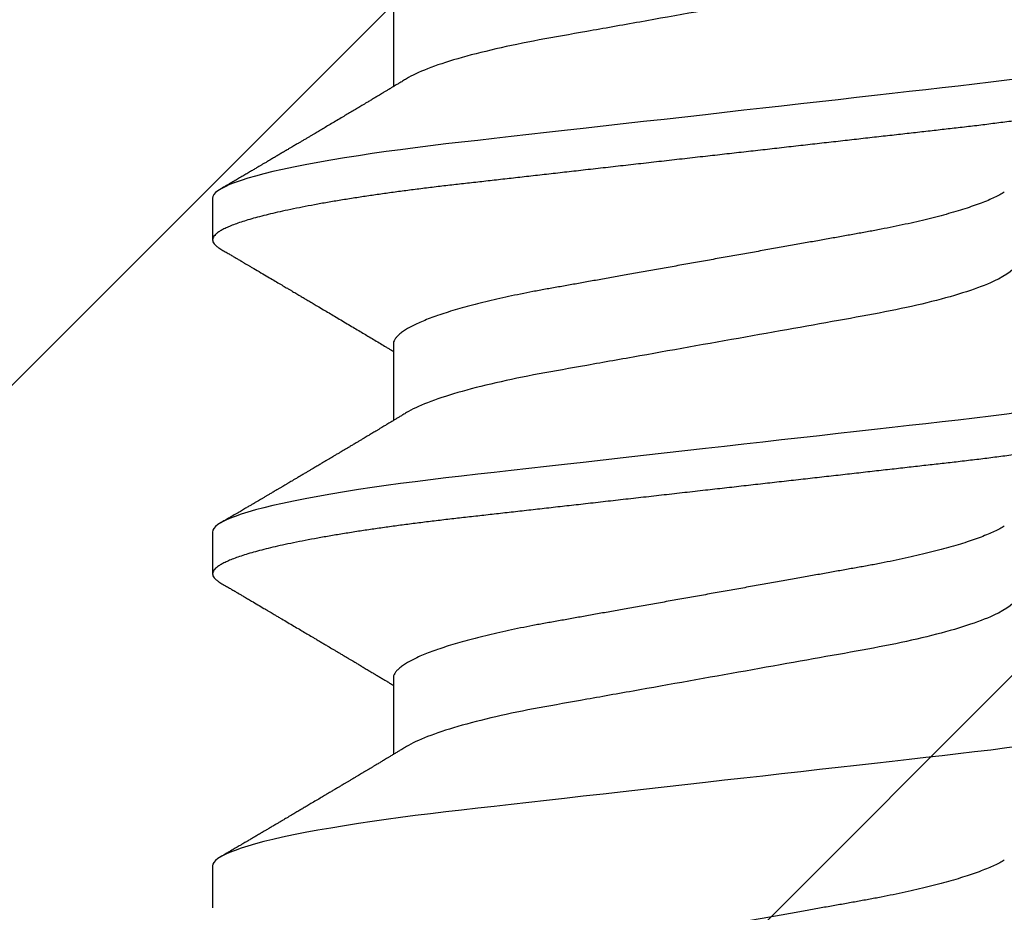
# Model space of a CAD drawing. Extents: x 2 to 27.5, y 2 to 35.
# Drawn here: x 12.6 to 12.9, y 18.7 to 19 of the extents above; entities that cross this region are included whole.
import ezdxf

# ---------------------------------------------------------------- set-up
doc = ezdxf.new("R2010")
doc.units = 0
doc.header["$MEASUREMENT"] = 0
doc.linetypes.add('SLD-SOLID', pattern=[0])
for name, color, linetype in [('A-HATCH', 252, 'CONTINUOUS'), ('A-INFINITE', 253, 'CONTINUOUS'), ('A-NOTES', 40, 'CONTINUOUS'), ('A-SCREW', 251, 'CONTINUOUS')]:
    doc.layers.add(name, color=color, linetype=linetype)
doc.styles.get("Standard").update_dxf_attribs({"font": 'arial.ttf'})
doc.dimstyles.get("Standard").update_dxf_attribs({"dimtxt": 0.25, "dimasz": 0.1875, "dimexe": 0.1, "dimexo": 0.0625, "dimgap": 0.02, "dimtad": 0, "dimdec": 0, "dimlfac": 25.4, "dimzin": 0, "dimtxsty": 'STANDARD', "dimblk": 'ARCHTICK', "dimcen": 0.09, "dimazin": 3, "dimtfac": 1, "dimtdec": 4, "dimtofl": 0, "dimtmove": 0, "dimatfit": 3, "dimtolj": 1, "dimtzin": 0})

# ---------------------------------------------------------------- blocks, each defined once
blk = doc.blocks.new('A$C21216')
at = {"layer": 'A-HATCH', "ltscale": 2}
h = blk.add_hatch(dxfattribs=at)
h.set_pattern_fill('ANSI31', color=256, scale=2, style=0)
h.set_pattern_definition([(45, (-65.48063, -91.43375), (-0.1767767, 0.1767767), [])])
h.paths.add_polyline_path([(0, 0), (0, 3.5), (7.5, 3.5), (7.5, 0)])
h.paths.add_polyline_path([(6.7126, 2.4626), (6.7126, 1.0374, -0.414214), (6.4626, 0.7874), (4.3937, 0.7874, -0.414214), (4.1437, 1.0374), (4.1437, 2.4626, -0.414214), (4.3937, 2.7126), (6.4626, 2.7126, -0.414214)], flags=16)
h.paths.add_polyline_path([(0.7874, 2.4626), (0.7874, 1.0374, 0.414214), (1.0374, 0.7874), (3.1063, 0.7874, 0.414214), (3.3563, 1.0374), (3.3563, 2.4626, 0.414214), (3.1063, 2.7126), (1.0374, 2.7126, 0.414214)], flags=16)
blk = doc.blocks.new('A$C29608')
at = {"layer": 'A-SCREW', "linetype": 'SLD-SOLID'}
for p, q in [((0.1471, 1.29829), (0.1471, 1.27737)), ((0.09759, 1.24685), (0.09759, 1.23541)), ((0.1471, 1.20683), (0.1471, 1.18591)), ((0.09759, 1.15538), (0.09759, 1.14395)), ((0.1471, 1.11537), (0.1471, 1.09445)), ((0.09759, 1.06392), (0.09759, 1.05249))]:
    blk.add_line(p, q, dxfattribs=at)
at = {"layer": 'A-SCREW', "linetype": 'SLD-SOLID', "flags": 128}
for points in [[(0.36534, 1.2951), (0.36612, 1.2946), (0.36677, 1.29408), (0.36723, 1.29356), (0.3675, 1.29306), (0.36759, 1.29258), (0.36749, 1.29205), (0.36717, 1.29151), (0.36663, 1.29095), (0.36587, 1.29038), (0.36488, 1.28979), (0.36367, 1.2892), (0.36231, 1.28862), (0.36075, 1.28804), (0.35898, 1.28745), (0.35702, 1.28686), (0.35485, 1.28626), (0.35249, 1.28566), (0.34994, 1.28505), (0.34721, 1.28445), (0.34429, 1.28385), (0.34121, 1.28325), (0.33802, 1.28266), (0.33469, 1.28208), (0.33122, 1.28151), (0.32761, 1.28094), (0.32359, 1.28034), (0.31943, 1.27975), (0.31517, 1.27917), (0.3108, 1.27861), (0.30634, 1.27806), (0.30182, 1.27753), (0.29747, 1.27704), (0.29301, 1.27653), (0.28842, 1.27602), (0.28371, 1.27548), (0.27889, 1.27494), (0.27397, 1.27438), (0.26896, 1.27382), (0.26386, 1.27324), (0.2587, 1.27266), (0.25347, 1.27207), (0.24829, 1.27148), (0.24308, 1.2709), (0.23784, 1.2703), (0.23259, 1.26971), (0.22692, 1.26907), (0.22127, 1.26843), (0.21564, 1.2678), (0.21006, 1.26717), (0.20454, 1.26654), (0.19909, 1.26593), (0.19403, 1.26536), (0.18906, 1.2648), (0.18418, 1.26425), (0.17941, 1.26371), (0.17475, 1.26318), (0.17021, 1.26267), (0.1658, 1.26217), (0.1615, 1.26168), (0.15725, 1.26117), (0.15308, 1.26065), (0.14906, 1.26012), (0.14512, 1.25959), (0.14129, 1.25904), (0.13757, 1.25848), (0.13368, 1.25787), (0.12995, 1.25725), (0.12638, 1.25662), (0.12298, 1.25599), (0.11978, 1.25535), (0.11676, 1.25471), (0.11411, 1.25411), (0.11164, 1.2535), (0.10936, 1.2529), (0.10728, 1.25231), (0.1054, 1.25171), (0.10373, 1.25113), (0.10225, 1.25055), (0.10099, 1.24998), (0.09992, 1.24942), (0.09906, 1.24887), (0.09841, 1.24835), (0.09795, 1.24783), (0.09768, 1.24733), (0.09759, 1.24685), (0.09759, 1.24685)], [(0.36534, 1.20363), (0.36612, 1.20314), (0.36677, 1.20262), (0.36723, 1.2021), (0.3675, 1.2016), (0.36759, 1.20111), (0.36749, 1.20059), (0.36717, 1.20005), (0.36663, 1.19949), (0.36587, 1.19892), (0.36488, 1.19833), (0.36367, 1.19773), (0.36231, 1.19716), (0.36075, 1.19658), (0.35898, 1.19599), (0.35702, 1.1954), (0.35485, 1.1948), (0.35249, 1.1942), (0.34994, 1.19359), (0.34721, 1.19299), (0.34429, 1.19239), (0.34121, 1.19179), (0.33802, 1.1912), (0.33469, 1.19062), (0.33122, 1.19005), (0.32761, 1.18948), (0.32359, 1.18888), (0.31943, 1.18829), (0.31517, 1.18771), (0.3108, 1.18715), (0.30634, 1.1866), (0.30182, 1.18607), (0.29747, 1.18558), (0.29301, 1.18507), (0.28842, 1.18455), (0.28371, 1.18402), (0.27889, 1.18348), (0.27397, 1.18292), (0.26896, 1.18235), (0.26386, 1.18178), (0.2587, 1.1812), (0.25347, 1.18061), (0.24829, 1.18002), (0.24308, 1.17943), (0.23784, 1.17884), (0.23259, 1.17825), (0.22692, 1.17761), (0.22127, 1.17697), (0.21564, 1.17633), (0.21006, 1.1757), (0.20454, 1.17508), (0.19909, 1.17447), (0.19403, 1.17389), (0.18906, 1.17333), (0.18418, 1.17278), (0.17941, 1.17224), (0.17475, 1.17172), (0.17021, 1.1712), (0.1658, 1.17071), (0.1615, 1.17021), (0.15725, 1.16971), (0.15308, 1.16918), (0.14906, 1.16866), (0.14512, 1.16812), (0.14129, 1.16757), (0.13757, 1.16702), (0.13368, 1.16641), (0.12995, 1.16578), (0.12638, 1.16516), (0.12298, 1.16452), (0.11978, 1.16389), (0.11676, 1.16325), (0.11411, 1.16264), (0.11164, 1.16204), (0.10936, 1.16144), (0.10728, 1.16084), (0.1054, 1.16025), (0.10373, 1.15966), (0.10225, 1.15909), (0.10099, 1.15852), (0.09992, 1.15796), (0.09906, 1.15741), (0.09841, 1.15688), (0.09795, 1.15637), (0.09768, 1.15587), (0.09759, 1.15538), (0.09759, 1.15538)], [(0.36534, 1.11217), (0.36612, 1.11168), (0.36677, 1.11115), (0.36723, 1.11064), (0.3675, 1.11014), (0.36759, 1.10965), (0.36749, 1.10912), (0.36717, 1.10858), (0.36663, 1.10802), (0.36587, 1.10745), (0.36488, 1.10687), (0.36367, 1.10627), (0.36231, 1.1057), (0.36075, 1.10512), (0.35898, 1.10453), (0.35702, 1.10393), (0.35485, 1.10333), (0.35249, 1.10273), (0.34994, 1.10213), (0.34721, 1.10152), (0.34429, 1.10092), (0.34121, 1.10032), (0.33802, 1.09974), (0.33469, 1.09916), (0.33122, 1.09858), (0.32761, 1.09802), (0.32359, 1.09741), (0.31943, 1.09682), (0.31517, 1.09625), (0.3108, 1.09568), (0.30634, 1.09514), (0.30182, 1.0946), (0.29747, 1.09411), (0.29301, 1.09361), (0.28842, 1.09309), (0.28371, 1.09256), (0.27889, 1.09201), (0.27397, 1.09146), (0.26896, 1.09089), (0.26386, 1.09032), (0.2587, 1.08973), (0.25347, 1.08914), (0.24829, 1.08856), (0.24308, 1.08797), (0.23784, 1.08738), (0.23259, 1.08678), (0.22692, 1.08614), (0.22127, 1.08551), (0.21564, 1.08487), (0.21006, 1.08424), (0.20454, 1.08362), (0.19909, 1.083), (0.19403, 1.08243), (0.18906, 1.08187), (0.18418, 1.08132), (0.17941, 1.08078), (0.17475, 1.08025), (0.17021, 1.07974), (0.1658, 1.07924), (0.1615, 1.07875), (0.15725, 1.07824), (0.15308, 1.07772), (0.14906, 1.0772), (0.14512, 1.07666), (0.14129, 1.07611), (0.13757, 1.07555), (0.13368, 1.07494), (0.12995, 1.07432), (0.12638, 1.07369), (0.12298, 1.07306), (0.11978, 1.07242), (0.11676, 1.07178), (0.11411, 1.07118), (0.11164, 1.07058), (0.10936, 1.06998), (0.10728, 1.06938), (0.1054, 1.06879), (0.10373, 1.0682), (0.10225, 1.06762), (0.10099, 1.06705), (0.09992, 1.06649), (0.09906, 1.06595), (0.09841, 1.06542), (0.09795, 1.06491), (0.09768, 1.06441), (0.09759, 1.06392), (0.09759, 1.06392)]]:
    blk.add_lwpolyline(points, dxfattribs=at)
at = {"layer": 'A-SCREW', "linetype": 'SLD-SOLID'}
for points, knots in [([(0.31808, 1.32116), (0.31808, 1.31967), (0.31639, 1.31795), (0.30929, 1.31433), (0.30388, 1.31243), (0.2904, 1.30884), (0.28244, 1.30718), (0.26541, 1.30415), (0.25567, 1.30241), (0.23528, 1.29877), (0.22466, 1.29688), (0.20962, 1.2942), (0.20475, 1.29333), (0.19551, 1.29168), (0.1912, 1.29094), (0.17879, 1.28862), (0.17107, 1.28687), (0.15849, 1.28322), (0.15366, 1.28133), (0.15071, 1.27955)], [0, 0, 0, 0, 0.125, 0.125, 0.25, 0.25, 0.375, 0.375, 0.5, 0.5, 0.625, 0.625, 0.6875, 0.6875, 0.75, 0.75, 0.875, 0.875, 1, 1, 1, 1]), ([(0.36759, 1.28114), (0.36757, 1.28097), (0.36753, 1.28062), (0.3672, 1.28008), (0.36666, 1.27952), (0.3659, 1.27895), (0.36492, 1.27836), (0.36372, 1.27778), (0.36234, 1.27719), (0.36078, 1.27661), (0.35901, 1.27602), (0.35705, 1.27543), (0.35488, 1.27483), (0.35252, 1.27423), (0.34997, 1.27362), (0.34724, 1.27302), (0.34432, 1.27242), (0.34126, 1.27182), (0.33805, 1.27123), (0.33472, 1.27065), (0.33125, 1.27008), (0.32755, 1.2695), (0.32362, 1.26891), (0.31947, 1.26832), (0.3152, 1.26774), (0.31083, 1.26718), (0.30638, 1.26663), (0.30193, 1.26611), (0.29748, 1.26561), (0.29301, 1.2651), (0.28842, 1.26458), (0.28371, 1.26405), (0.27889, 1.26351), (0.27397, 1.26295), (0.26896, 1.26239), (0.26386, 1.26181), (0.2587, 1.26123), (0.2535, 1.26064), (0.24829, 1.26005), (0.24308, 1.25946), (0.23784, 1.25887), (0.23245, 1.25826), (0.22692, 1.25764), (0.22127, 1.257), (0.21564, 1.25637), (0.21006, 1.25573), (0.20454, 1.25511), (0.19919, 1.25451), (0.19403, 1.25392), (0.18906, 1.25336), (0.18418, 1.25281), (0.17941, 1.25227), (0.17475, 1.25175), (0.17021, 1.25123), (0.16579, 1.25074), (0.16147, 1.25024), (0.15722, 1.24974), (0.15307, 1.24922), (0.14903, 1.24869), (0.14509, 1.24815), (0.14126, 1.24761), (0.13744, 1.24703), (0.13365, 1.24644), (0.12991, 1.24582), (0.12634, 1.24519), (0.12295, 1.24455), (0.11974, 1.24392), (0.11678, 1.24329), (0.11408, 1.24267), (0.11161, 1.24207), (0.10933, 1.24147), (0.10725, 1.24087), (0.10537, 1.24028), (0.1037, 1.23969), (0.10222, 1.23912), (0.10096, 1.23855), (0.09989, 1.23799), (0.09904, 1.23744), (0.09838, 1.23691), (0.09792, 1.2364), (0.09765, 1.2359), (0.09756, 1.2354), (0.09766, 1.23489), (0.09798, 1.23434), (0.09852, 1.23379), (0.09914, 1.2333), (0.09967, 1.233), (0.09985, 1.23289)], [0, 0, 0, 0, 0.011844, 0.023806, 0.035879, 0.048055, 0.060324, 0.072677, 0.084392, 0.096165, 0.107986, 0.119846, 0.131736, 0.143648, 0.15557, 0.167494, 0.179409, 0.191308, 0.202967, 0.214592, 0.226173, 0.237702, 0.250084, 0.262386, 0.274598, 0.286711, 0.298716, 0.310606, 0.321743, 0.332971, 0.344301, 0.355726, 0.36724, 0.378833, 0.390499, 0.402228, 0.414013, 0.425844, 0.4375, 0.449183, 0.460885, 0.472595, 0.485241, 0.497875, 0.510486, 0.523063, 0.535595, 0.548071, 0.559774, 0.57141, 0.582969, 0.594445, 0.60583, 0.617116, 0.628298, 0.639446, 0.650699, 0.662052, 0.673293, 0.684618, 0.696019, 0.707488, 0.71994, 0.732452, 0.745014, 0.757614, 0.77024, 0.782883, 0.794807, 0.806726, 0.818629, 0.830508, 0.842352, 0.854153, 0.865902, 0.877589, 0.889207, 0.900748, 0.911999, 0.923161, 0.934227, 0.94519, 0.957034, 0.968996, 0.981069, 0.993245, 1, 1, 1, 1]), ([(0.15071, 1.27955), (0.15035, 1.27933), (0.14968, 1.27892), (0.14874, 1.27836), (0.14796, 1.27789), (0.14734, 1.27752), (0.14687, 1.27724), (0.14649, 1.27701), (0.14608, 1.27676), (0.14554, 1.27644), (0.14489, 1.27605), (0.1442, 1.27564), (0.14357, 1.27526), (0.14301, 1.27492), (0.14238, 1.27454), (0.14164, 1.27411), (0.14076, 1.27357), (0.13971, 1.27295), (0.13855, 1.27226), (0.1373, 1.27151), (0.13608, 1.27078), (0.1348, 1.27002), (0.13345, 1.26922), (0.13201, 1.26836), (0.13054, 1.26749), (0.12912, 1.26665), (0.12782, 1.26587), (0.12657, 1.26513), (0.12552, 1.26451), (0.12464, 1.26399), (0.12393, 1.26357), (0.12319, 1.26313), (0.12243, 1.26268), (0.12169, 1.26224), (0.12105, 1.26186), (0.12052, 1.26155), (0.12004, 1.26127), (0.11953, 1.26097), (0.11892, 1.26061), (0.11815, 1.26015), (0.11725, 1.25962), (0.11626, 1.25904), (0.11527, 1.25845), (0.11429, 1.25787), (0.11334, 1.25731), (0.11246, 1.25679), (0.11167, 1.25633), (0.11094, 1.2559), (0.11019, 1.25546), (0.10938, 1.25498), (0.10846, 1.25444), (0.10745, 1.25385), (0.10639, 1.25322), (0.10527, 1.25257), (0.10409, 1.25187), (0.10279, 1.25111), (0.10136, 1.25026), (0.10035, 1.24967), (0.09983, 1.24936)], [0, 0, 0, 0, 0.02154, 0.040005, 0.05539, 0.067692, 0.076906, 0.083032, 0.09025, 0.100955, 0.115003, 0.128841, 0.141262, 0.152265, 0.161952, 0.178901, 0.195557, 0.214451, 0.240784, 0.263881, 0.28809, 0.31308, 0.339101, 0.367809, 0.398177, 0.426015, 0.451237, 0.474947, 0.499572, 0.512954, 0.526908, 0.541464, 0.556624, 0.571949, 0.584894, 0.594542, 0.602898, 0.612965, 0.624888, 0.63867, 0.658223, 0.677796, 0.697221, 0.716499, 0.735621, 0.753177, 0.768094, 0.78218, 0.796024, 0.812024, 0.830163, 0.849983, 0.871289, 0.892737, 0.915594, 0.940929, 0.969064, 1, 1, 1, 1]), ([(0.31446, 1.24844), (0.31406, 1.24821), (0.31323, 1.24773), (0.31174, 1.24699), (0.31004, 1.24624), (0.30812, 1.24548), (0.306, 1.24471), (0.30369, 1.24394), (0.3012, 1.24317), (0.29855, 1.24241), (0.29575, 1.24166), (0.2928, 1.24093), (0.28973, 1.24021), (0.28655, 1.2395), (0.28326, 1.23882), (0.2799, 1.23816), (0.27647, 1.23752), (0.27298, 1.2369), (0.26941, 1.23626), (0.26571, 1.2356), (0.26188, 1.23492), (0.25793, 1.23421), (0.25385, 1.23349), (0.24969, 1.23275), (0.24547, 1.23199), (0.24121, 1.23123), (0.23691, 1.23047), (0.23259, 1.2297), (0.22828, 1.22893), (0.22399, 1.22816), (0.21973, 1.2274), (0.21552, 1.22665), (0.2114, 1.22592), (0.20738, 1.2252), (0.20347, 1.2245), (0.19966, 1.22382), (0.19594, 1.22316), (0.19231, 1.22251), (0.18876, 1.22189), (0.18531, 1.22124), (0.18194, 1.22058), (0.17865, 1.21989), (0.17546, 1.21919), (0.17238, 1.21847), (0.16944, 1.21773), (0.16664, 1.21698), (0.16399, 1.21623), (0.16151, 1.21546), (0.15922, 1.2147), (0.15712, 1.21394), (0.15523, 1.21319), (0.15352, 1.21244), (0.152, 1.21169), (0.15068, 1.21095), (0.14956, 1.21022), (0.14865, 1.2095), (0.14795, 1.2088), (0.14746, 1.20812), (0.14715, 1.20746), (0.14711, 1.20704), (0.1471, 1.20683)], [0, 0, 0, 0, 0.01666, 0.033939, 0.05128, 0.069015, 0.086766, 0.104511, 0.122224, 0.139881, 0.157461, 0.17494, 0.192259, 0.209435, 0.226449, 0.243283, 0.259919, 0.276147, 0.292555, 0.309147, 0.325909, 0.343167, 0.360563, 0.378075, 0.395681, 0.413358, 0.431083, 0.448832, 0.466542, 0.484229, 0.501868, 0.519436, 0.53691, 0.553961, 0.570881, 0.58765, 0.604252, 0.621002, 0.637565, 0.654235, 0.671104, 0.688154, 0.705367, 0.722724, 0.740165, 0.757706, 0.775325, 0.792999, 0.810704, 0.828101, 0.845482, 0.862825, 0.880109, 0.89766, 0.915105, 0.93242, 0.949586, 0.966583, 0.983393, 1, 1, 1, 1]), ([(0.09983, 1.23289), (0.10023, 1.23266), (0.10099, 1.23221), (0.10205, 1.23159), (0.10297, 1.23105), (0.10373, 1.2306), (0.10435, 1.23024), (0.10481, 1.22997), (0.10512, 1.22978), (0.10534, 1.22965), (0.10553, 1.22954), (0.10576, 1.22941), (0.10603, 1.22925), (0.10643, 1.22901), (0.10698, 1.22869), (0.10765, 1.22829), (0.10878, 1.22763), (0.11034, 1.22672), (0.1122, 1.22561), (0.11393, 1.2246), (0.11545, 1.2237), (0.11682, 1.22289), (0.11792, 1.22224), (0.11879, 1.22173), (0.11947, 1.22133), (0.12008, 1.22097), (0.12065, 1.22063), (0.12125, 1.22027), (0.12199, 1.21984), (0.12291, 1.21929), (0.12399, 1.21866), (0.12512, 1.21799), (0.12646, 1.21719), (0.12791, 1.21633), (0.12949, 1.2154), (0.13107, 1.21445), (0.13272, 1.21347), (0.13441, 1.21247), (0.13604, 1.2115), (0.13759, 1.21058), (0.13907, 1.20969), (0.14055, 1.20881), (0.14204, 1.20791), (0.14355, 1.20701), (0.14482, 1.20625), (0.14582, 1.20565), (0.14652, 1.20523), (0.14693, 1.20499), (0.1471, 1.20489)], [0, 0, 0, 0, 0.025611, 0.048058, 0.067343, 0.083468, 0.096435, 0.106243, 0.112641, 0.116327, 0.12002, 0.124757, 0.130538, 0.137362, 0.150195, 0.165058, 0.180198, 0.221483, 0.263699, 0.299116, 0.331201, 0.360037, 0.385743, 0.401263, 0.415518, 0.428515, 0.440263, 0.451874, 0.466485, 0.487275, 0.510048, 0.534625, 0.559222, 0.594769, 0.626939, 0.659293, 0.695328, 0.731585, 0.766479, 0.798809, 0.830124, 0.86032, 0.893108, 0.92512, 0.956004, 0.973858, 0.989182, 1, 1, 1, 1]), ([(0.31808, 1.2297), (0.31808, 1.2282), (0.31639, 1.22648), (0.30929, 1.22287), (0.30388, 1.22097), (0.2904, 1.21737), (0.28244, 1.21572), (0.26541, 1.21268), (0.25567, 1.21095), (0.23528, 1.20731), (0.22466, 1.20542), (0.20962, 1.20273), (0.20475, 1.20187), (0.19551, 1.20022), (0.1912, 1.19947), (0.17879, 1.19716), (0.17107, 1.19541), (0.15849, 1.19175), (0.15366, 1.18986), (0.15071, 1.18809)], [0, 0, 0, 0, 0.125, 0.125, 0.25, 0.25, 0.375, 0.375, 0.5, 0.5, 0.625, 0.625, 0.6875, 0.6875, 0.75, 0.75, 0.875, 0.875, 1, 1, 1, 1]), ([(0.36759, 1.18968), (0.36757, 1.18951), (0.36753, 1.18916), (0.3672, 1.18861), (0.36666, 1.18806), (0.3659, 1.18748), (0.36492, 1.1869), (0.36372, 1.18631), (0.36234, 1.18573), (0.36078, 1.18515), (0.35901, 1.18456), (0.35705, 1.18396), (0.35488, 1.18336), (0.35252, 1.18276), (0.34997, 1.18216), (0.34724, 1.18155), (0.34432, 1.18095), (0.34126, 1.18036), (0.33805, 1.17977), (0.33472, 1.17919), (0.33125, 1.17861), (0.32755, 1.17803), (0.32362, 1.17745), (0.31947, 1.17685), (0.3152, 1.17628), (0.31083, 1.17571), (0.30638, 1.17517), (0.30193, 1.17464), (0.29748, 1.17414), (0.29301, 1.17364), (0.28842, 1.17312), (0.28371, 1.17259), (0.27889, 1.17204), (0.27397, 1.17149), (0.26896, 1.17092), (0.26386, 1.17035), (0.2587, 1.16976), (0.2535, 1.16918), (0.24829, 1.16859), (0.24308, 1.168), (0.23784, 1.16741), (0.23245, 1.1668), (0.22692, 1.16618), (0.22127, 1.16554), (0.21564, 1.1649), (0.21006, 1.16427), (0.20454, 1.16365), (0.19919, 1.16304), (0.19403, 1.16246), (0.18906, 1.1619), (0.18418, 1.16135), (0.17941, 1.16081), (0.17475, 1.16028), (0.17021, 1.15977), (0.16579, 1.15927), (0.16147, 1.15878), (0.15722, 1.15827), (0.15307, 1.15775), (0.14903, 1.15723), (0.14509, 1.15669), (0.14126, 1.15614), (0.13744, 1.15557), (0.13365, 1.15497), (0.12991, 1.15435), (0.12634, 1.15372), (0.12295, 1.15309), (0.11974, 1.15245), (0.11678, 1.15183), (0.11408, 1.15121), (0.11161, 1.15061), (0.10933, 1.15001), (0.10725, 1.14941), (0.10537, 1.14882), (0.1037, 1.14823), (0.10222, 1.14765), (0.10096, 1.14708), (0.09989, 1.14652), (0.09904, 1.14598), (0.09838, 1.14545), (0.09792, 1.14494), (0.09765, 1.14444), (0.09756, 1.14394), (0.09766, 1.14342), (0.09798, 1.14288), (0.09852, 1.14232), (0.09914, 1.14184), (0.09967, 1.14154), (0.09985, 1.14143)], [0, 0, 0, 0, 0.011844, 0.023806, 0.035879, 0.048055, 0.060324, 0.072677, 0.084392, 0.096165, 0.107986, 0.119846, 0.131736, 0.143647, 0.15557, 0.167494, 0.179409, 0.191308, 0.202967, 0.214592, 0.226173, 0.237702, 0.250084, 0.262386, 0.274598, 0.286711, 0.298716, 0.310606, 0.321743, 0.332971, 0.344301, 0.355726, 0.36724, 0.378833, 0.390499, 0.402228, 0.414013, 0.425844, 0.4375, 0.449183, 0.460885, 0.472595, 0.48524, 0.497874, 0.510486, 0.523063, 0.535595, 0.548071, 0.559774, 0.571409, 0.582969, 0.594445, 0.605829, 0.617116, 0.628297, 0.639446, 0.650699, 0.662052, 0.673293, 0.684618, 0.696019, 0.707487, 0.71994, 0.732452, 0.745014, 0.757613, 0.77024, 0.782883, 0.794807, 0.806726, 0.818629, 0.830507, 0.842352, 0.854153, 0.865901, 0.877589, 0.889207, 0.900747, 0.911999, 0.923161, 0.934226, 0.94519, 0.957033, 0.968996, 0.981069, 0.993244, 1, 1, 1, 1]), ([(0.15071, 1.18809), (0.15039, 1.18789), (0.14979, 1.18753), (0.14895, 1.18703), (0.14818, 1.18656), (0.14742, 1.18611), (0.14665, 1.18564), (0.14595, 1.18522), (0.14538, 1.18488), (0.14493, 1.18461), (0.14446, 1.18433), (0.1439, 1.18399), (0.14328, 1.18362), (0.14265, 1.18324), (0.14206, 1.18289), (0.14151, 1.18256), (0.14101, 1.18226), (0.14057, 1.182), (0.14013, 1.18174), (0.13965, 1.18145), (0.13905, 1.18109), (0.13836, 1.18068), (0.13764, 1.18025), (0.13696, 1.17985), (0.13626, 1.17942), (0.13554, 1.179), (0.13484, 1.17858), (0.13426, 1.17823), (0.13378, 1.17795), (0.1333, 1.17767), (0.13273, 1.17733), (0.13204, 1.17692), (0.13128, 1.17647), (0.13057, 1.17604), (0.1299, 1.17564), (0.12925, 1.17526), (0.12853, 1.17483), (0.12776, 1.17438), (0.12703, 1.17394), (0.12641, 1.17357), (0.12588, 1.17326), (0.12537, 1.17296), (0.12474, 1.17259), (0.12404, 1.17217), (0.12328, 1.17172), (0.12248, 1.17125), (0.12162, 1.17074), (0.12076, 1.17023), (0.11999, 1.16977), (0.11932, 1.16938), (0.11877, 1.16906), (0.11834, 1.1688), (0.11799, 1.1686), (0.11767, 1.16841), (0.11729, 1.16818), (0.11678, 1.16788), (0.11617, 1.16752), (0.11554, 1.16715), (0.11479, 1.16671), (0.11398, 1.16623), (0.11314, 1.16573), (0.1124, 1.1653), (0.11172, 1.16489), (0.11106, 1.16451), (0.11044, 1.16414), (0.1099, 1.16382), (0.10944, 1.16355), (0.109, 1.16329), (0.10844, 1.16296), (0.10772, 1.16254), (0.10682, 1.16201), (0.10576, 1.16139), (0.10452, 1.16066), (0.10311, 1.15983), (0.10152, 1.1589), (0.10041, 1.15825), (0.09983, 1.1579)], [0, 0, 0, 0, 0.019094, 0.035415, 0.049753, 0.064634, 0.080247, 0.095683, 0.105753, 0.113888, 0.122548, 0.133553, 0.14657, 0.159166, 0.170855, 0.181636, 0.191468, 0.200267, 0.20803, 0.217036, 0.228726, 0.243363, 0.257901, 0.271182, 0.283202, 0.299728, 0.313312, 0.324706, 0.333955, 0.341612, 0.352825, 0.367558, 0.382299, 0.397394, 0.409821, 0.421657, 0.435768, 0.452043, 0.467022, 0.478899, 0.488659, 0.498176, 0.510384, 0.525469, 0.53938, 0.555123, 0.572709, 0.590226, 0.605505, 0.618545, 0.629345, 0.637906, 0.644227, 0.649575, 0.65672, 0.666851, 0.679684, 0.692364, 0.704153, 0.723562, 0.739935, 0.753847, 0.767156, 0.780003, 0.792371, 0.803969, 0.811566, 0.819334, 0.83011, 0.844255, 0.861772, 0.882662, 0.906927, 0.93457, 0.965593, 1, 1, 1, 1]), ([(0.31446, 1.15698), (0.31406, 1.15674), (0.31323, 1.15626), (0.31174, 1.15553), (0.31004, 1.15478), (0.30812, 1.15401), (0.306, 1.15324), (0.30369, 1.15247), (0.3012, 1.15171), (0.29855, 1.15095), (0.29575, 1.1502), (0.2928, 1.14947), (0.28973, 1.14874), (0.28655, 1.14804), (0.28326, 1.14736), (0.2799, 1.14669), (0.27647, 1.14605), (0.27298, 1.14544), (0.26941, 1.1448), (0.26571, 1.14414), (0.26188, 1.14346), (0.25793, 1.14275), (0.25385, 1.14202), (0.24969, 1.14128), (0.24547, 1.14053), (0.24121, 1.13977), (0.23691, 1.139), (0.23259, 1.13823), (0.22828, 1.13747), (0.22399, 1.1367), (0.21973, 1.13594), (0.21552, 1.13519), (0.2114, 1.13445), (0.20738, 1.13374), (0.20347, 1.13304), (0.19966, 1.13236), (0.19594, 1.1317), (0.19231, 1.13105), (0.18876, 1.13042), (0.18531, 1.12978), (0.18194, 1.12911), (0.17865, 1.12843), (0.17546, 1.12772), (0.17238, 1.127), (0.16944, 1.12627), (0.16664, 1.12552), (0.16399, 1.12476), (0.16151, 1.124), (0.15922, 1.12324), (0.15712, 1.12248), (0.15523, 1.12172), (0.15352, 1.12098), (0.152, 1.12023), (0.15068, 1.11949), (0.14956, 1.11876), (0.14865, 1.11804), (0.14795, 1.11734), (0.14746, 1.11666), (0.14715, 1.116), (0.14711, 1.11558), (0.1471, 1.11537)], [0, 0, 0, 0, 0.016657, 0.033937, 0.051278, 0.069013, 0.086764, 0.104508, 0.122221, 0.139879, 0.157459, 0.174938, 0.192257, 0.209433, 0.226447, 0.243281, 0.259917, 0.276145, 0.292553, 0.309145, 0.325907, 0.343166, 0.360562, 0.378074, 0.395679, 0.413357, 0.431082, 0.448831, 0.466541, 0.484227, 0.501866, 0.519434, 0.536909, 0.55396, 0.57088, 0.587649, 0.604251, 0.621001, 0.637564, 0.654234, 0.671103, 0.688153, 0.705366, 0.722723, 0.740164, 0.757705, 0.775324, 0.792998, 0.810704, 0.8281, 0.845482, 0.862825, 0.880108, 0.89766, 0.915104, 0.93242, 0.949585, 0.966583, 0.983393, 1, 1, 1, 1]), ([(0.09983, 1.14143), (0.10026, 1.14118), (0.10106, 1.14071), (0.10216, 1.14006), (0.103, 1.13957), (0.10361, 1.13921), (0.10403, 1.13896), (0.10434, 1.13878), (0.10472, 1.13856), (0.10528, 1.13823), (0.10613, 1.13773), (0.10714, 1.13713), (0.109, 1.13604), (0.11081, 1.13497), (0.1125, 1.13398), (0.11326, 1.13353), (0.11391, 1.13314), (0.11455, 1.13277), (0.11528, 1.13234), (0.11637, 1.13169), (0.11777, 1.13087), (0.1194, 1.1299), (0.12096, 1.12899), (0.1224, 1.12813), (0.1238, 1.1273), (0.125, 1.12659), (0.12605, 1.12597), (0.12692, 1.12546), (0.12783, 1.12492), (0.1287, 1.1244), (0.12948, 1.12393), (0.13018, 1.12352), (0.13089, 1.1231), (0.13165, 1.12265), (0.13244, 1.12218), (0.13326, 1.12169), (0.13409, 1.1212), (0.1349, 1.12072), (0.13564, 1.12028), (0.13628, 1.11989), (0.13699, 1.11947), (0.13785, 1.11896), (0.13886, 1.11835), (0.13991, 1.11772), (0.14094, 1.11711), (0.14194, 1.11652), (0.1429, 1.11594), (0.14383, 1.11538), (0.14469, 1.11487), (0.14532, 1.11449), (0.14577, 1.11422), (0.14612, 1.11401), (0.14658, 1.11373), (0.14692, 1.11353), (0.1471, 1.11342)], [0, 0, 0, 0, 0.027523, 0.050688, 0.069497, 0.080747, 0.089548, 0.095903, 0.100269, 0.113508, 0.131546, 0.154134, 0.177612, 0.249276, 0.268601, 0.284792, 0.29785, 0.309783, 0.325303, 0.344086, 0.378898, 0.414238, 0.447292, 0.477487, 0.506006, 0.536096, 0.553655, 0.572148, 0.591581, 0.611177, 0.627724, 0.641176, 0.655679, 0.672562, 0.689207, 0.706401, 0.724133, 0.742103, 0.757874, 0.770909, 0.783176, 0.802844, 0.825479, 0.847834, 0.869635, 0.89075, 0.91114, 0.930951, 0.949888, 0.965695, 0.971051, 0.978533, 0.988565, 1, 1, 1, 1]), ([(0.31808, 1.13823), (0.31808, 1.13674), (0.31639, 1.13502), (0.30929, 1.1314), (0.30388, 1.12951), (0.2904, 1.12591), (0.28244, 1.12426), (0.26541, 1.12122), (0.25567, 1.11948), (0.23528, 1.11585), (0.22466, 1.11395), (0.20962, 1.11127), (0.20475, 1.1104), (0.19551, 1.10876), (0.1912, 1.10801), (0.17879, 1.1057), (0.17107, 1.10394), (0.15849, 1.10029), (0.15366, 1.0984), (0.15071, 1.09662)], [0, 0, 0, 0, 0.125, 0.125, 0.25, 0.25, 0.375, 0.375, 0.5, 0.5, 0.625, 0.625, 0.6875, 0.6875, 0.75, 0.75, 0.875, 0.875, 1, 1, 1, 1]), ([(0.15071, 1.09662), (0.15036, 1.09641), (0.14972, 1.09603), (0.14885, 1.0955), (0.14815, 1.09508), (0.14759, 1.09475), (0.14712, 1.09446), (0.14667, 1.09419), (0.14616, 1.09388), (0.14559, 1.09354), (0.14498, 1.09318), (0.14443, 1.09285), (0.14396, 1.09256), (0.14355, 1.09232), (0.14313, 1.09206), (0.14263, 1.09177), (0.14204, 1.09142), (0.1414, 1.09103), (0.14077, 1.09065), (0.14013, 1.09027), (0.13952, 1.08991), (0.139, 1.0896), (0.13855, 1.08933), (0.13807, 1.08905), (0.1375, 1.0887), (0.1368, 1.08829), (0.13605, 1.08784), (0.13531, 1.0874), (0.13462, 1.08698), (0.13397, 1.0866), (0.13338, 1.08625), (0.13289, 1.08596), (0.1325, 1.08573), (0.13215, 1.08552), (0.13175, 1.08528), (0.13121, 1.08496), (0.13049, 1.08453), (0.12958, 1.08399), (0.12852, 1.08336), (0.12729, 1.08264), (0.12595, 1.08184), (0.12463, 1.08106), (0.12346, 1.08036), (0.12244, 1.07976), (0.12143, 1.07916), (0.12035, 1.07853), (0.11937, 1.07795), (0.11852, 1.07744), (0.11788, 1.07707), (0.11733, 1.07674), (0.1169, 1.07648), (0.11655, 1.07628), (0.11616, 1.07605), (0.11564, 1.07575), (0.11492, 1.07532), (0.11409, 1.07483), (0.11322, 1.07432), (0.11244, 1.07386), (0.11176, 1.07346), (0.11119, 1.07312), (0.11067, 1.07281), (0.11017, 1.07252), (0.10964, 1.07221), (0.1091, 1.07189), (0.10854, 1.07156), (0.10801, 1.07125), (0.10761, 1.07101), (0.10733, 1.07085), (0.10709, 1.07071), (0.1068, 1.07054), (0.10637, 1.07028), (0.1058, 1.06995), (0.10503, 1.06949), (0.10404, 1.06891), (0.10281, 1.06819), (0.10139, 1.06735), (0.10037, 1.06676), (0.09983, 1.06644)], [0, 0, 0, 0, 0.020713, 0.037954, 0.051716, 0.062016, 0.070906, 0.079759, 0.088573, 0.101148, 0.11351, 0.124474, 0.133765, 0.141381, 0.148908, 0.158602, 0.170804, 0.183606, 0.196171, 0.208499, 0.221458, 0.231762, 0.239423, 0.248202, 0.259599, 0.273618, 0.289132, 0.30419, 0.317262, 0.329939, 0.342123, 0.352022, 0.358962, 0.365214, 0.372834, 0.382133, 0.397219, 0.415302, 0.436132, 0.459628, 0.487392, 0.51552, 0.537106, 0.556709, 0.575572, 0.59637, 0.620134, 0.633486, 0.646625, 0.65749, 0.666015, 0.672201, 0.678134, 0.688558, 0.702723, 0.720492, 0.737905, 0.753409, 0.766666, 0.777675, 0.786989, 0.797609, 0.807185, 0.817845, 0.829582, 0.840327, 0.848495, 0.853331, 0.856814, 0.862377, 0.870756, 0.881951, 0.895962, 0.916094, 0.940142, 0.96811, 1, 1, 1, 1]), ([(0.31446, 1.06551), (0.31406, 1.06528), (0.31323, 1.0648), (0.31174, 1.06407), (0.31004, 1.06331), (0.30812, 1.06255), (0.306, 1.06178), (0.30369, 1.06101), (0.3012, 1.06025), (0.29855, 1.05949), (0.29575, 1.05874), (0.2928, 1.058), (0.28973, 1.05728), (0.28655, 1.05658), (0.28326, 1.05589), (0.2799, 1.05523), (0.27647, 1.05459), (0.27298, 1.05397), (0.26941, 1.05333), (0.26571, 1.05268), (0.26188, 1.05199), (0.25793, 1.05129), (0.25385, 1.05056), (0.24969, 1.04982), (0.24547, 1.04907), (0.24121, 1.04831), (0.23691, 1.04754), (0.23259, 1.04677), (0.22828, 1.046), (0.22399, 1.04524), (0.21973, 1.04448), (0.21552, 1.04373), (0.2114, 1.04299), (0.20738, 1.04227), (0.20347, 1.04158), (0.19966, 1.0409), (0.19594, 1.04023), (0.19231, 1.03959), (0.18876, 1.03896), (0.18531, 1.03832), (0.18194, 1.03765), (0.17865, 1.03697), (0.17546, 1.03626), (0.17238, 1.03554), (0.16944, 1.0348), (0.16664, 1.03406), (0.16399, 1.0333), (0.16151, 1.03254), (0.15922, 1.03177), (0.15712, 1.03101), (0.15523, 1.03026), (0.15352, 1.02951), (0.152, 1.02877), (0.15068, 1.02803), (0.14956, 1.02729), (0.14865, 1.02658), (0.14795, 1.02588), (0.14746, 1.0252), (0.14715, 1.02454), (0.14711, 1.02411), (0.1471, 1.0239)], [0, 0, 0, 0, 0.01666, 0.0339396, 0.0512804, 0.0690152, 0.0867666, 0.1045108, 0.1222237, 0.1398817, 0.1574615, 0.1749405, 0.1922593, 0.2094355, 0.2264494, 0.2432829, 0.2599188, 0.2761473, 0.2925548, 0.3091474, 0.3259087, 0.3431675, 0.3605634, 0.3780753, 0.3956812, 0.4133583, 0.4310832, 0.4488321, 0.4665424, 0.4842287, 0.5018676, 0.5194358, 0.5369105, 0.5539611, 0.5708807, 0.5876503, 0.6042521, 0.6210025, 0.6375648, 0.6542351, 0.6711039, 0.6881541, 0.7053673, 0.7227238, 0.7401646, 0.7577057, 0.7753248, 0.7929988, 0.8107041, 0.8281007, 0.845482, 0.8628254, 0.8801088, 0.8976604, 0.9151045, 0.9324197, 0.9495856, 0.9665827, 0.9833931, 1, 1, 1, 1])]:
    blk.add_open_spline(points, degree=3, knots=knots, dxfattribs=at)

msp = doc.modelspace()

# ---------------------------------------------------------------- block references
at = {"layer": 'A-INFINITE', "ltscale": 2}
msp.add_blockref('A$C21216', (9.0818, 15.61255), dxfattribs=at)
at = {"layer": 'A-NOTES', "ltscale": 2}
msp.add_blockref('A$C29608', (12.5993, 17.66655), dxfattribs=at)

# ---------------------------------------------------------------- leaders
msp.add_leader([(12.74442, 18.36923), (9.35934, 26.69429), (8.85934, 26.69429)], dimstyle='STANDARD', dxfattribs=at)

doc.saveas('drawing.dxf')
